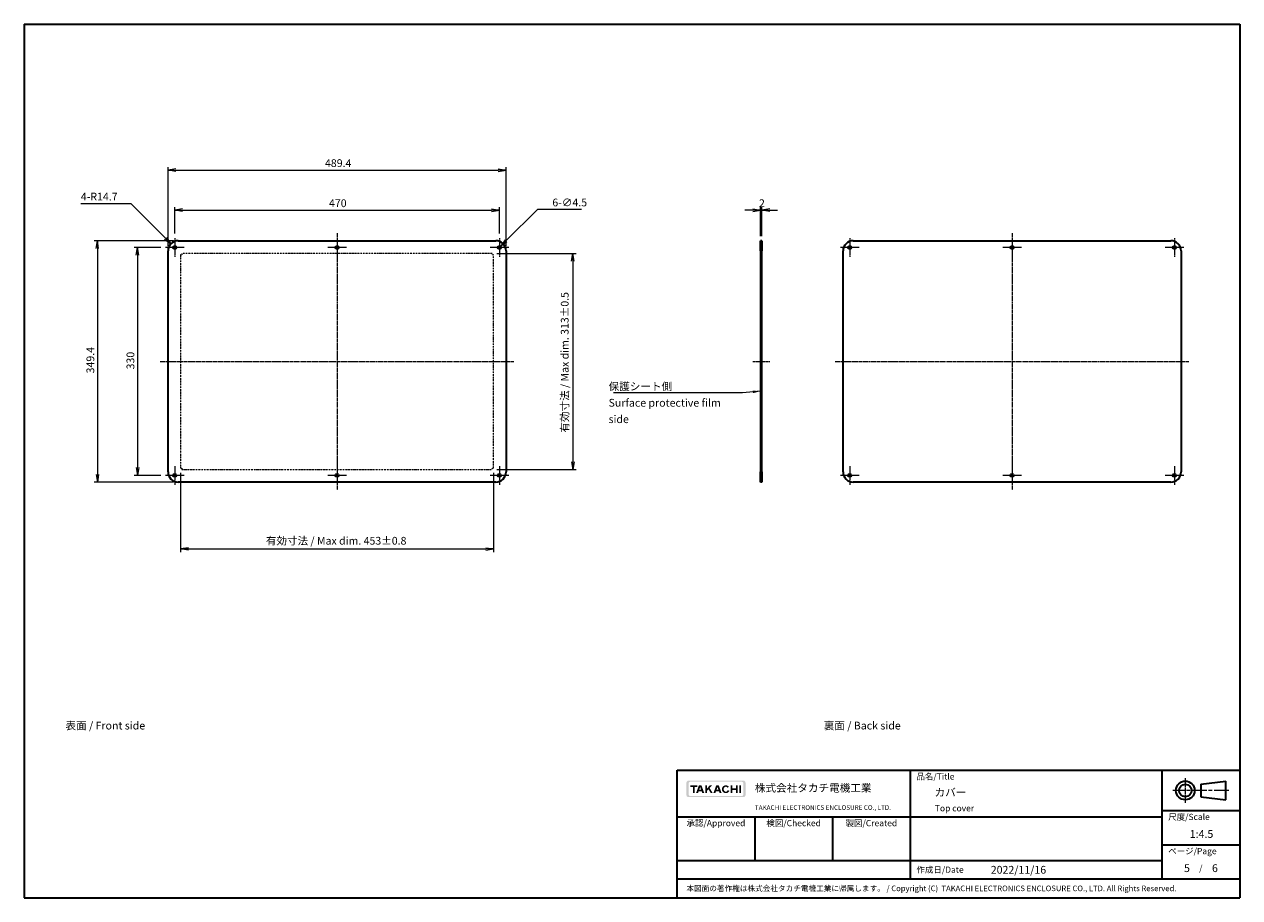
# Model space of a CAD drawing. Units: millimetres. Extents: x 0 to 8457, y 0 to 1686.
# Drawn here: x 4928 to 6687, y 0 to 1264 of the extents above; entities that cross this region are included whole.
import ezdxf
from ezdxf.enums import TextEntityAlignment as Align

# ---------------------------------------------------------------- set-up
doc = ezdxf.new("R2010")
doc.units = ezdxf.units.MM
doc.linetypes.add('CHAIN', pattern=[0.35429999999999995, 0.2362, -0.0295, 0.0591, -0.0295])
doc.linetypes.add('DASH_DOUBLE_DOT', pattern=[0.43979999999999997, 0.24, -0.06, 0.0098, -0.06, 0.01, -0.06])
for name, color, linetype, lineweight in [('Border (ISO)', 7, 'Continuous', 35), ('Center Mark (ISO)', 131, 'Continuous', 18), ('Centerline (ISO)', 131, 'Continuous', 18), ('Dimension (ISO)', 7, 'Continuous', 18), ('Dimension (ISO) @ 1', 7, 'Continuous', 18), ('Hatch (ISO)', 1, 'Continuous', 18), ('Sketch Geometry (ISO)', 7, 'Continuous', 18), ('Symbol (ISO)', 7, 'Continuous', 18), ('Symbol (ISO) @ 1', 7, 'Continuous', 18), ('Title (ISO)', 7, 'Continuous', 35), ('Visible (ISO)', 7, 'Continuous', 35), ('Visible Narrow (ISO)', 7, 'Continuous', 25)]:
    doc.layers.add(name, color=color, linetype=linetype, lineweight=lineweight)
doc.styles.add('Note Text (TK)', font='MS PGothic.ttf')
doc.styles.add('文字スタイル40', font='MS PGothic.ttf')
doc.styles.add('文字スタイル67', font='arial.ttf')
doc.dimstyles.new('Default - Method 1b (TK)', dxfattribs={"dimscale": 0.5, "dimtxt": 2.5, "dimasz": 2.5, "dimexe": 1, "dimexo": 1.499999999999999, "dimgap": 1, "dimtad": 1, "dimrnd": 1e-08, "dimdsep": 46, "dimtxsty": 'Note Text (TK)', "dimblk": 'OPEN', "dimcen": 0.09, "dimdle": 5, "dimclrd": 100, "dimclre": 100, "dimclrt": 7, "dimadec": 1, "dimazin": 1, "dimtfac": 1, "dimtmove": 0, "dimatfit": 3, "dimldrblk": 'OPEN', "dimfxl": 1, "dimtolj": 1, "dimlwd": -1, "dimlwe": -1, "dimarcsym": 0})
doc.dimstyles.new('Default - Method 1b (TK)$7', dxfattribs={"dimscale": 0.6666666666666666, "dimtxt": 2.5, "dimasz": 2.5, "dimexe": 1, "dimexo": 1.499999999999999, "dimgap": 1, "dimtad": 1, "dimtoh": 1, "dimrnd": 1e-08, "dimdsep": 46, "dimtxsty": 'Note Text (TK)', "dimcen": 0.09, "dimdle": 5, "dimclrd": 100, "dimclre": 100, "dimclrt": 7, "dimadec": 1, "dimazin": 1, "dimtfac": 1, "dimtmove": 0, "dimatfit": 3, "dimfxl": 1, "dimtolj": 1, "dimlwd": -1, "dimlwe": -1, "dimarcsym": 0})

# ---------------------------------------------------------------- blocks, each defined once
blk = doc.blocks.new('図面枠 tk図枠')
at = {"layer": 'Border (ISO)'}
for p, q in [((14.49999999999999, 289), (405.4999999999999, 289)), ((14.49999999999999, 289), (14.50000000000001, 8.000000000000007)), ((405.4999999999999, 289), (405.4999999999999, 8.000000000000007)), ((14.50000000000001, 8.000000000000007), (405.4999999999999, 8.000000000000007))]:
    blk.add_line(p, q, dxfattribs=at)
blk = doc.blocks.new('表題欄 tk表題欄')
at = {"layer": 'Hatch (ISO)'}
h = blk.add_hatch(color=256, dxfattribs=at)
edge = h.paths.add_edge_path(flags=0)
edge.add_arc((95.444849922821, 237.346881026017), 0.5958259999999996, 269.9999999999897, 360)
edge.add_line((96.040675922821, 237.3468810260171), (96.04067592282095, 240.7585970260168))
edge.add_arc((95.44484992282096, 240.7585970260169), 0.5958259999999996, 0, 90.0000000000068)
edge.add_line((95.44484992282091, 241.3544230260169), (79.00658192282103, 241.3544230260169))
edge.add_arc((79.00658192282103, 240.7585970260169), 0.5958259999999996, 90, 180)
edge.add_line((78.41075592282102, 240.7585970260168), (78.41075592282081, 237.3468810260171))
edge.add_arc((79.00658192282081, 237.3468810260168), 0.5958259999999996, 180, 270.0000000000205)
edge.add_line((79.00658192282103, 236.7510550260168), (95.44484992282091, 236.751055026017))
edge = h.paths.add_edge_path()
edge.add_line((77.70882392282107, 241.0034570260169), (77.70882392282107, 237.1020210260171))
edge.add_arc((78.41075592282097, 237.102021026017), 0.7019319999998935, 180, 270.000000000008)
edge.add_line((78.41075592282105, 236.4000890260172), (96.04067592282101, 236.4000890260172))
edge.add_arc((96.040675922821, 237.102021026017), 0.7019319999998921, 270, 360)
edge.add_line((96.7426079228209, 237.1020210260171), (96.74260792282098, 241.0034570260169))
edge.add_arc((96.04067592282107, 241.003457026017), 0.7019319999998921, 0, 90.00000000000873)
edge.add_line((96.04067592282095, 241.705389026017), (78.41075592282105, 241.7053890260169))
edge.add_arc((78.41075592282105, 241.0034570260169), 0.7019319999999984, 90.00000000000072, 180)
for points in [[(78.94128592282102, 240.1954190260171), (78.94128592282102, 239.7056990260171), (79.79013392282097, 239.7056990260171), (79.79013392282097, 237.7060090260171), (80.37779792282102, 237.7060090260171), (80.37779792282102, 239.7056990260171), (81.22664592282104, 239.7056990260171), (81.22664592282104, 240.1954190260171)], [(85.55355153134052, 237.7060090260171), (84.81294043548178, 238.9396854897348), (84.28739592282106, 238.3724785432585), (84.28739592282106, 237.7060090260171), (83.76502792282103, 237.7060090260171), (83.76502792282103, 240.1954190260171), (84.28739592282106, 240.1954190260171), (84.28739592282106, 239.1472136578642), (85.2586086041826, 240.1954190260171), (85.97643794456017, 240.1954190260171), (85.18872726044239, 239.3452627384302), (86.172817922821, 237.7060090260171)], [(91.96090243223207, 240.1954190260171), (91.96090243223207, 237.7060090260171), (92.4791894322321, 237.7060090260171), (92.4791894322321, 238.7058540260171), (93.63819343223211, 238.7058540260171), (93.63819343223211, 237.7060090260171), (94.15648043223207, 237.7060090260171), (94.15648043223207, 240.1954190260171), (93.63819343223211, 240.1954190260171), (93.63819343223211, 239.195574026017), (92.4791894322321, 239.195574026017), (92.4791894322321, 240.1954190260171)], [(94.71149643223212, 240.1954190260171), (94.71149643223212, 237.7060090260171), (95.2338644322322, 237.7060090260171), (95.2338644322322, 240.1954190260171)]]:
    blk.add_hatch(color=256, dxfattribs=at).paths.add_polyline_path(points)
h = blk.add_hatch(color=256, dxfattribs=at)
h.paths.add_polyline_path([(82.45967999495221, 238.7589070260171), (81.8218998506899, 238.7589070260171), (82.14078992282104, 239.627313026017)], flags=0)
h.paths.add_polyline_path([(82.64850318183746, 238.2447010260171), (81.63307666380464, 238.2447010260171), (81.43526189659153, 237.7060090260171), (80.81854592282102, 237.7060090260171), (81.73268992282102, 240.1954190260171), (82.54888992282102, 240.1954190260171), (83.46303392282098, 237.7060090260171), (82.84631794905052, 237.7060090260171)])
h = blk.add_hatch(color=256, dxfattribs=at)
h.paths.add_polyline_path([(87.39654585068993, 238.7589070260171), (88.03432599495216, 238.7589070260171), (87.71543592282107, 239.627313026017)], flags=0)
h.paths.add_polyline_path([(87.00990789659151, 237.7060090260171), (87.20772266380467, 238.2447010260171), (88.22314918183736, 238.2447010260171), (88.42096394905047, 237.7060090260171), (89.03767992282091, 237.7060090260171), (88.123535922821, 240.1954190260171), (87.30733592282104, 240.1954190260171), (86.39319192282105, 237.7060090260171)])
h = blk.add_hatch(color=256, dxfattribs=at)
edge = h.paths.add_edge_path()
edge.add_arc((90.39257192282079, 238.9507140260171), 1.273272000000011, 38.55054079078439, 336.5820184016556)
edge.add_line((91.56096443223191, 238.4446700260172), (91.04202846323602, 238.6694270587604))
edge.add_ellipse((90.392571922821, 238.9507140260171), major_axis=(0, -0.7998759999999119), ratio=0.8673469387756529, start_angle=128.5505407907963, end_angle=426.582018401653, ccw=False)
edge.add_line((90.96328818027123, 239.4055047731898), (91.38834540645578, 239.7442231660233))
at = {"layer": 'Title (ISO)'}
for p, q in [((74.70882392282105, 245.052739026017), (255.7088239228211, 245.052739026017)), ((74.70882392282105, 204.052739026017), (74.70882392282105, 245.052739026017)), ((149.7088239228211, 245.052739026017), (149.7088239228211, 210.052739026017)), ((230.7088239228211, 245.052739026017), (230.7088239228211, 210.052739026017)), ((255.7088239228211, 245.052739026017), (255.7088239228211, 204.052739026017)), ((243.2088239228211, 240.552739026017), (251.2088239228211, 241.552739026017)), ((243.2088239228211, 240.552739026017), (243.2088239228211, 236.552739026017)), ((251.2088239228211, 235.552739026017), (251.2088239228211, 241.552739026017)), ((243.2088239228211, 236.552739026017), (251.2088239228211, 235.552739026017)), ((230.7088239228211, 232.052739026017), (255.7088239228211, 232.052739026017)), ((74.70882392282105, 230.052739026017), (230.7088239228211, 230.0527390260171)), ((99.70882392282105, 230.052739026017), (99.70882392282108, 216.052739026017)), ((124.708823922821, 230.052739026017), (124.708823922821, 216.052739026017)), ((230.7088239228211, 221.052739026017), (255.7088239228211, 221.052739026017)), ((74.70882392282105, 216.052739026017), (230.7088239228211, 216.052739026017)), ((255.7088239228211, 210.052739026017), (74.70882392282105, 210.052739026017)), ((74.70882392282105, 204.052739026017), (255.7088239228211, 204.052739026017))]:
    blk.add_line(p, q, dxfattribs=at)
at = {"layer": 'Title (ISO)', "color": 4, "linetype": 'CHAIN', "lineweight": 18, "ltscale": 8.889559745788574}
blk.add_line((238.2088239228211, 242.5527390260171), (238.2088239228211, 234.552739026017), dxfattribs=at)
at = {"layer": 'Title (ISO)', "color": 4, "linetype": 'CHAIN', "lineweight": 18, "ltscale": 20.00163269042969}
blk.add_line((252.2088239228211, 238.552739026017), (234.2088239228211, 238.552739026017), dxfattribs=at)
at = {"layer": 'Title (ISO)'}
for radius in [3, 2]:
    blk.add_circle((238.2088239228211, 238.5527390260171), radius, dxfattribs=at)
at = {"layer": 'Title (ISO)', "color": 1, "char_height": 2.000000029802322, "line_spacing_factor": 1.5, "style": 'Note Text (TK)'}
for s, insert, attachment_point in [('\\fＭＳ Ｐゴシック|b0|i0;{\\H2.0000;品名/Title}', (151.708823922821, 243.052739026017), 4), ('\\fＭＳ Ｐゴシック|b0|i0;{\\H2.0000;尺度/Scale}', (232.7088239228211, 230.052739026017), 4), ('\\fＭＳ Ｐゴシック|b0|i0;{\\H2.0000;承認/Approved}', (87.20882392282105, 228.052739026017), 5), ('\\fＭＳ Ｐゴシック|b0|i0;{\\H2.0000;検図/Checked}', (112.208823922821, 228.0527390260171), 5), ('\\fＭＳ Ｐゴシック|b0|i0;{\\H2.0000;製図/Created}', (137.208823922821, 228.052739026017), 5), ('\\fＭＳ Ｐゴシック|b0|i0;{\\H2.0000;ページ/Page}', (232.7088239228211, 219.052739026017), 4), ('\\fＭＳ Ｐゴシック|b0|i0;{\\H2.0000;作成日/Date}', (151.708823922821, 213.052739026017), 4)]:
    blk.add_mtext(s, dxfattribs=dict(at, insert=insert, attachment_point=attachment_point))
at = {"layer": 'Title (ISO)', "color": 7, "line_spacing_factor": 1.5, "style": 'Note Text (TK)'}
for s, insert, char_height, attachment_point in [('株式会社タカチ電機工業', (99.74260792282095, 239.052739026017), 2.5, 4), ('\\fArial|b0|i0;{\\H1.4986;TAKACHI ELECTRONICS ENCLOSURE CO., LTD.}', (99.74260792282095, 233.052739026017), 1.49859994649887, 4), ('\\fＭＳ Ｐゴシック|b0|i0;{\\H2.0000;/}', (243.2088239228211, 213.5527390260171), 2.000000029802322, 5), ('\\fＭＳ Ｐゴシック|b0|i0;{\\H1.8000;本図面の著作権は株式会社タカチ電機工業に帰属します。 / Copyright (C)\xa0 TAKACHI ELECTRONICS ENCLOSURE CO., LTD. All Rights Reserved.}', (77.70882392282107, 207.052739026017), 1.800000071525573, 4)]:
    blk.add_mtext(s, dxfattribs=dict(at, insert=insert, char_height=char_height, attachment_point=attachment_point))
at = {"layer": 'Title (ISO)', "color": 7}
for tag, p, height, style in [('<品名>_001', (157.5383693773665, 236.6677958441988), 2.5, 'Note Text (TK)'), ('<Title>_001', (157.708823922821, 231.5520568828656), 2.000000029802322, '文字スタイル67'), ('<型番>_001', (157.6576875571527, 219.9930798731327), 3.000000119209289, '文字スタイル40'), ('<総ページ数>_001', (246.7997330137301, 212.302739026017), 2.5, 'Note Text (TK)'), ('作成日_001', (175.6250171046392, 211.7814322078352), 2.5, 'Note Text (TK)'), ('<ページ_No.>_001', (237.9488807410029, 212.302739026017), 2.5, 'Note Text (TK)')]:
    blk.add_attdef(tag, p, '', height=height, dxfattribs=dict(at, style=style))
at = {"layer": 'Title (ISO)', "color": 7, "style": 'Note Text (TK)'}
for tag, p in [('<尺度>', (243.2088239228211, 224.552739026017)), ('<部品サイズ>', (112.208823922821, 213.052739026017))]:
    blk.add_attdef(tag, text='', height=2.5, dxfattribs=at).set_placement(p, align=Align.MIDDLE_CENTER)
blk = doc.blocks.new('_Open')
at = {"color": 0, "linetype": 'ByBlock', "lineweight": -2}
for p, q in [((-1, 0.1666666666666666), (0, 0)), ((-1, -0.1666666666666666), (0, 0)), ((0, 0), (-1, 0))]:
    blk.add_line(p, q, dxfattribs=at)
blk = doc.blocks.new('*D130')
at = {"layer": 'Defpoints', "color": 0}
for p in [(5615.234864489159, 995.3756998625807), (5145.234864489159, 954.8756998625807), (5615.234864489159, 954.8756998625814)]:
    blk.add_point(p, dxfattribs=at)
at = {"layer": 'Dimension (ISO)', "color": 100}
for p, q in [((5145.234864489159, 961.6256998625809), (5145.234864489159, 999.8756998625807)), ((5156.484864489159, 995.3756998625807), (5603.984864489159, 995.3756998625807)), ((5615.234864489159, 961.6256998625813), (5615.234864489159, 999.8756998625807))]:
    blk.add_line(p, q, dxfattribs=at)
at = {"layer": 'Dimension (ISO)', "color": 100, "xscale": 11.25, "yscale": 11.25, "zscale": 11.25, "rotation": 180}
blk.add_blockref('_Open', (5145.234864489159, 995.3756998625807), dxfattribs=at)
at = {"layer": 'Dimension (ISO)', "color": 100, "xscale": 11.25, "yscale": 11.25, "zscale": 11.25}
blk.add_blockref('_Open', (5615.234864489159, 995.3756998625807), dxfattribs=at)
at = {"layer": 'Dimension (ISO)', "color": 7, "insert": (5368.53742130734, 1005.500699862581), "char_height": 11.25, "attachment_point": 4, "style": 'Note Text (TK)'}
blk.add_mtext('\\A1;470', dxfattribs=at)
blk = doc.blocks.new('*D131')
at = {"layer": 'Defpoints', "color": 0}
for p in [(5624.934864489159, 1053.375699862581), (5135.534864489159, 936.3756998625807), (5624.934864489159, 936.3756998625807)]:
    blk.add_point(p, dxfattribs=at)
at = {"layer": 'Dimension (ISO)', "color": 100}
for p, q in [((5135.534864489159, 943.1256998625809), (5135.534864489159, 1057.875699862581)), ((5624.934864489159, 943.1256998625809), (5624.934864489159, 1057.875699862581)), ((5146.784864489159, 1053.375699862581), (5613.684864489158, 1053.375699862581))]:
    blk.add_line(p, q, dxfattribs=at)
at = {"layer": 'Dimension (ISO)', "color": 100, "xscale": 11.25, "yscale": 11.25, "zscale": 11.25, "rotation": 180}
blk.add_blockref('_Open', (5135.534864489159, 1053.375699862581), dxfattribs=at)
at = {"layer": 'Dimension (ISO)', "color": 100, "xscale": 11.25, "yscale": 11.25, "zscale": 11.25}
blk.add_blockref('_Open', (5624.934864489159, 1053.375699862581), dxfattribs=at)
at = {"layer": 'Dimension (ISO)', "color": 7, "insert": (5362.752620170977, 1063.500699862581), "char_height": 11.25, "attachment_point": 4, "style": 'Note Text (TK)'}
blk.add_mtext('\\A1;489.4', dxfattribs=at)
blk = doc.blocks.new('*D132')
at = {"layer": 'Defpoints', "color": 0}
for p in [(5139.840394805716, 946.7701695460233), (5150.234864489163, 936.3756998625817)]:
    blk.add_point(p, dxfattribs=at)
at = {"layer": 'Dimension (ISO)', "color": 100}
for p, q in [((5009.334338493074, 1004.958210691907), (5081.652353659807, 1004.958210691907)), ((5081.652353659807, 1004.958210691907), (5131.885443517366, 954.72512083437))]:
    blk.add_line(p, q, dxfattribs=at)
at = {"layer": 'Dimension (ISO)', "color": 100, "xscale": 11.25, "yscale": 11.25, "zscale": 11.25, "rotation": 315.0000000000125}
blk.add_blockref('_Open', (5139.840394805716, 946.7701695460233), dxfattribs=at)
at = {"layer": 'Dimension (ISO)', "color": 7, "insert": (5009.334338493073, 1015.060710691907), "char_height": 11.25, "attachment_point": 4, "style": 'Note Text (TK)'}
blk.add_mtext('\\A1;\\fＭＳ Ｐゴシック|b0|i0;{\\H11.2050;4-R14.7}', dxfattribs=at)
blk = doc.blocks.new('*D133')
at = {"layer": 'Defpoints', "color": 0}
for p in [(5131.73486448916, 941.3756998625812), (5091.234864489161, 611.3756998625815), (5131.73486448916, 611.3756998625815)]:
    blk.add_point(p, dxfattribs=at)
at = {"layer": 'Dimension (ISO)', "color": 100}
for p, q in [((5124.98486448916, 941.3756998625812), (5086.734864489161, 941.3756998625812)), ((5091.234864489161, 930.1256998625813), (5091.234864489161, 622.6256998625815)), ((5124.98486448916, 611.3756998625815), (5086.734864489161, 611.3756998625815))]:
    blk.add_line(p, q, dxfattribs=at)
at = {"layer": 'Dimension (ISO)', "color": 100, "xscale": 11.25, "yscale": 11.25, "zscale": 11.25}
for p, rotation in [((5091.234864489161, 941.3756998625812), 90), ((5091.234864489161, 611.3756998625815), 270)]:
    blk.add_blockref('_Open', p, dxfattribs=dict(at, rotation=rotation))
at = {"layer": 'Dimension (ISO)', "color": 7, "insert": (5081.10986448916, 764.8060975898536), "char_height": 11.25, "attachment_point": 4, "rotation": 90, "style": 'Note Text (TK)'}
blk.add_mtext('\\A1;330', dxfattribs=at)
blk = doc.blocks.new('*D134')
at = {"layer": 'Defpoints', "color": 0}
for p in [(5150.234864489162, 951.0756998625812), (5033.234864489161, 601.6756998625813), (5150.234864489162, 601.6756998625813)]:
    blk.add_point(p, dxfattribs=at)
at = {"layer": 'Dimension (ISO)', "color": 100}
for p, q in [((5143.484864489161, 951.0756998625812), (5028.734864489161, 951.0756998625812)), ((5033.234864489161, 939.8256998625811), (5033.234864489161, 612.9256998625812)), ((5143.484864489161, 601.6756998625813), (5028.734864489161, 601.6756998625813))]:
    blk.add_line(p, q, dxfattribs=at)
at = {"layer": 'Dimension (ISO)', "color": 100, "xscale": 11.25, "yscale": 11.25, "zscale": 11.25}
for p, rotation in [((5033.234864489161, 951.0756998625812), 90), ((5033.234864489161, 601.6756998625813), 270)]:
    blk.add_blockref('_Open', p, dxfattribs=dict(at, rotation=rotation))
at = {"layer": 'Dimension (ISO)', "color": 7, "insert": (5023.10986448916, 759.02129645349), "char_height": 11.25, "attachment_point": 4, "rotation": 90, "style": 'Note Text (TK)'}
blk.add_mtext('\\A1;349.4', dxfattribs=at)
blk = doc.blocks.new('*D136')
at = {"layer": 'Defpoints', "color": 0}
for p in [(5153.73486448916, 621.8756998625813), (5606.734864489158, 621.8756998625813), (5606.734864489158, 504.8756998625812)]:
    blk.add_point(p, dxfattribs=at)
at = {"layer": 'Dimension (ISO)', "color": 100}
for p, q in [((5153.73486448916, 615.1256998625813), (5153.73486448916, 500.3756998625812)), ((5606.734864489158, 615.1256998625813), (5606.734864489158, 500.3756998625812)), ((5164.984864489159, 504.8756998625812), (5595.484864489159, 504.8756998625812))]:
    blk.add_line(p, q, dxfattribs=at)
at = {"layer": 'Dimension (ISO)', "color": 100, "xscale": 11.25, "yscale": 11.25, "zscale": 11.25, "rotation": 180}
blk.add_blockref('_Open', (5153.73486448916, 504.8756998625812), dxfattribs=at)
at = {"layer": 'Dimension (ISO)', "color": 100, "xscale": 11.25, "yscale": 11.25, "zscale": 11.25}
blk.add_blockref('_Open', (5606.734864489158, 504.8756998625812), dxfattribs=at)
at = {"layer": 'Dimension (ISO)', "color": 7, "insert": (5277.193429830068, 516.7608134989449), "char_height": 11.25, "attachment_point": 4, "style": 'Note Text (TK)'}
blk.add_mtext('\\A1;\\fＭＳ Ｐゴシック|b0|i0;{\\H11.2050;有効寸法 / Max dim. 453±0.8}', dxfattribs=at)
blk = doc.blocks.new('*D137')
at = {"layer": 'Defpoints', "color": 0}
for p in [(5604.73486448916, 932.8756998625813), (5604.73486448916, 619.8756998625815), (5721.73486448916, 619.8756998625815)]:
    blk.add_point(p, dxfattribs=at)
at = {"layer": 'Dimension (ISO)', "color": 100}
for p, q in [((5611.484864489161, 932.8756998625813), (5726.23486448916, 932.8756998625813)), ((5721.73486448916, 921.6256998625812), (5721.73486448916, 631.1256998625815)), ((5611.484864489161, 619.8756998625815), (5726.23486448916, 619.8756998625815))]:
    blk.add_line(p, q, dxfattribs=at)
at = {"layer": 'Dimension (ISO)', "color": 100, "xscale": 11.25, "yscale": 11.25, "zscale": 11.25}
for p, rotation in [((5721.73486448916, 932.8756998625813), 90), ((5721.73486448916, 619.8756998625815), 270)]:
    blk.add_blockref('_Open', p, dxfattribs=dict(at, rotation=rotation))
at = {"layer": 'Dimension (ISO)', "color": 7, "insert": (5709.849750852796, 673.3660975898536), "char_height": 11.25, "attachment_point": 4, "rotation": 90, "style": 'Note Text (TK)'}
blk.add_mtext('\\A1;\\fＭＳ Ｐゴシック|b0|i0;{\\H11.2050;有効寸法 / Max dim. 313±0.5}', dxfattribs=at)
blk = doc.blocks.new('*D138')
at = {"layer": 'Defpoints', "color": 0}
for p in [(5613.643874231492, 939.7847096049126), (5616.825854746831, 942.9666901202509)]:
    blk.add_point(p, dxfattribs=at)
at = {"layer": 'Dimension (ISO)', "color": 100}
for p, q in [((5670.297918025965, 996.4387533993768), (5624.78080603518, 950.921641408599)), ((5734.289094408222, 996.4387533993768), (5670.297918025965, 996.4387533993768)), ((5614.829864489162, 941.3756998625803), (5615.639864489161, 941.3756998625807)), ((5615.234864489161, 940.9706998625805), (5615.234864489161, 941.780699862581))]:
    blk.add_line(p, q, dxfattribs=at)
at = {"layer": 'Dimension (ISO)', "color": 100, "xscale": 11.25, "yscale": 11.25, "zscale": 11.25, "rotation": 224.999999999996}
blk.add_blockref('_Open', (5616.825854746831, 942.9666901202509), dxfattribs=at)
at = {"layer": 'Dimension (ISO)', "color": 7, "insert": (5691.952020544584, 1006.541253399376), "char_height": 11.25, "attachment_point": 4, "style": 'Note Text (TK)'}
blk.add_mtext('\\A1;\\fＭＳ Ｐゴシック|b0|i0;{\\H11.2050;6-∅4.5}', dxfattribs=at)
blk = doc.blocks.new('*D139')
at = {"layer": 'Defpoints', "color": 0}
for p in [(5993.332389556543, 995.3756998625804), (5993.332389556543, 951.0756998625806), (5995.332389556542, 951.0756998625806)]:
    blk.add_point(p, dxfattribs=at)
at = {"layer": 'Dimension (ISO)', "color": 100}
for p, q in [((5982.082389556542, 995.3756998625804), (5970.832389556543, 995.3756998625804)), ((5993.332389556543, 957.8256998625807), (5993.332389556543, 999.8756998625804)), ((5995.332389556542, 995.3756998625804), (5993.332389556543, 995.3756998625804)), ((5995.332389556542, 957.8256998625807), (5995.332389556542, 999.8756998625804)), ((6006.582389556543, 995.3756998625804), (6017.832389556542, 995.3756998625804))]:
    blk.add_line(p, q, dxfattribs=at)
at = {"layer": 'Dimension (ISO)', "color": 100, "xscale": 11.25, "yscale": 11.25, "zscale": 11.25}
blk.add_blockref('_Open', (5993.332389556543, 995.3756998625804), dxfattribs=at)
at = {"layer": 'Dimension (ISO)', "color": 100, "xscale": 11.25, "yscale": 11.25, "zscale": 11.25, "rotation": 180}
blk.add_blockref('_Open', (5995.332389556542, 995.3756998625804), dxfattribs=at)
at = {"layer": 'Dimension (ISO)', "color": 7, "insert": (5991.072446374725, 1005.50069986258), "char_height": 11.25, "attachment_point": 4, "style": 'Note Text (TK)'}
blk.add_mtext('\\A1;2', dxfattribs=at)

msp = doc.modelspace()

# ---------------------------------------------------------------- linework, layer by layer
at = {"layer": 'Center Mark (ISO)', "linetype": 'CHAIN', "ltscale": 6.667144298553466}
for p, q in [((5145.234864489159, 954.8756998625807), (5145.234864489159, 927.8756998625809)), ((5380.234864489159, 954.8756998625807), (5380.234864489159, 927.8756998625803)), ((5615.234864489159, 954.8756998625814), (5615.234864489159, 927.8756998625809)), ((6122.451713935465, 954.8756998625814), (6122.451713935465, 927.8756998625809)), ((6357.451713935464, 954.8756998625807), (6357.451713935464, 927.8756998625803)), ((6592.451713935465, 954.8756998625807), (6592.451713935465, 927.8756998625809)), ((5158.734864489159, 941.3756998625807), (5131.734864489159, 941.3756998625807)), ((5393.734864489159, 941.3756998625807), (5366.734864489159, 941.3756998625807)), ((5628.734864489159, 941.3756998625812), (5601.734864489159, 941.3756998625812)), ((6135.951713935465, 941.3756998625812), (6108.951713935464, 941.3756998625812)), ((6370.951713935465, 941.3756998625807), (6343.951713935465, 941.3756998625807)), ((6605.951713935465, 941.3756998625807), (6578.951713935464, 941.3756998625807)), ((5145.234864489159, 624.8756998625813), (5145.234864489159, 597.8756998625812)), ((5380.234864489159, 624.8756998625813), (5380.234864489159, 597.8756998625812)), ((5615.234864489159, 624.8756998625813), (5615.234864489159, 597.8756998625812)), ((6122.451713935465, 624.8756998625813), (6122.451713935465, 597.8756998625812)), ((6357.451713935464, 624.8756998625813), (6357.451713935464, 597.8756998625812)), ((6592.451713935465, 624.8756998625813), (6592.451713935465, 597.8756998625812)), ((5158.734864489159, 611.3756998625813), (5131.734864489159, 611.3756998625813)), ((5393.734864489159, 611.3756998625813), (5366.734864489159, 611.3756998625813)), ((5628.734864489159, 611.3756998625813), (5601.734864489159, 611.3756998625813)), ((6135.951713935465, 611.3756998625813), (6108.951713935464, 611.3756998625813)), ((6370.951713935465, 611.3756998625813), (6343.951713935465, 611.3756998625813)), ((6605.951713935465, 611.3756998625813), (6578.951713935464, 611.3756998625813))]:
    msp.add_line(p, q, dxfattribs=at)
at = {"layer": 'Centerline (ISO)', "linetype": 'CHAIN', "ltscale": 23.99096870422363}
for p, q in [((5380.234864489159, 962.3256998625807), (5380.234864489159, 590.4256998625815)), ((6357.451713935464, 962.3256998625807), (6357.451713935464, 590.4256998625815)), ((5124.28486448916, 776.3756998625807), (5636.184864489159, 776.3756998625807)), ((6101.501713935466, 776.3756998625807), (6613.401713935464, 776.3756998625807))]:
    msp.add_line(p, q, dxfattribs=at)
at = {"layer": 'Centerline (ISO)', "linetype": 'CHAIN', "ltscale": 6.049807071685791}
msp.add_line((5982.082389556548, 776.3756998625807), (6006.582389556548, 776.3756998625807), dxfattribs=at)
at = {"layer": 'Sketch Geometry (ISO)', "color": 4, "linetype": 'DASH_DOUBLE_DOT', "lineweight": 18, "ltscale": 0.3977583944797516}
for p, q in [((5155.73486448916, 932.8756998625807), (5155.73486448916, 930.8756998625807)), ((5604.734864489159, 930.8756998625807), (5604.734864489159, 932.8756998625807)), ((5155.73486448916, 930.8756998625807), (5153.73486448916, 930.8756998625807)), ((5606.734864489158, 930.8756998625807), (5604.734864489159, 930.8756998625807)), ((5153.73486448916, 621.8756998625813), (5155.73486448916, 621.8756998625813)), ((5155.73486448916, 621.8756998625813), (5155.73486448916, 619.8756998625813)), ((5604.734864489159, 619.8756998625813), (5604.734864489159, 621.8756998625813)), ((5604.734864489159, 621.8756998625813), (5606.734864489158, 621.8756998625813))]:
    msp.add_line(p, q, dxfattribs=at)
at = {"layer": 'Sketch Geometry (ISO)', "color": 4, "linetype": 'DASH_DOUBLE_DOT', "lineweight": 18, "ltscale": 9.07483196258545}
for p, q in [((5604.734864489159, 932.8756998625807), (5155.73486448916, 932.8756998625807)), ((5155.73486448916, 619.8756998625813), (5604.734864489159, 619.8756998625813))]:
    msp.add_line(p, q, dxfattribs=at)
at = {"layer": 'Sketch Geometry (ISO)', "color": 4, "linetype": 'DASH_DOUBLE_DOT', "lineweight": 18, "ltscale": 9.184209823608398}
for p, q in [((5153.73486448916, 930.8756998625807), (5153.73486448916, 621.8756998625813)), ((5606.734864489158, 621.8756998625813), (5606.734864489158, 930.8756998625807))]:
    msp.add_line(p, q, dxfattribs=at)
at = {"layer": 'Visible (ISO)'}
for p, q in [((5150.23486448916, 951.0756998625806), (5610.234864489159, 951.0756998625806)), ((5995.332389556542, 951.0756998625806), (5993.332389556543, 951.0756998625806)), ((5993.332389556548, 936.3756998625807), (5993.332389556543, 951.0756998625806)), ((5995.332389556542, 951.0756998625806), (5995.332389556548, 936.3756998625807)), ((6127.451713935465, 951.0756998625806), (6587.451713935465, 951.0756998625806)), ((5135.53486448916, 616.3756998625813), (5135.534864489159, 936.3756998625807)), ((5624.934864489159, 936.3756998625807), (5624.934864489159, 616.3756998625813)), ((5993.332389556548, 936.3756998625807), (5993.332389556548, 616.3756998625813)), ((5995.332389556548, 616.3756998625813), (5995.332389556548, 936.3756998625807)), ((6112.751713935466, 616.3756998625813), (6112.751713935466, 936.3756998625807)), ((6602.151713935464, 936.3756998625807), (6602.151713935464, 616.3756998625807)), ((5993.332389556543, 601.6756998625814), (5993.332389556548, 616.3756998625813)), ((5995.332389556548, 616.3756998625813), (5995.332389556542, 601.6756998625814)), ((5610.234864489159, 601.6756998625814), (5150.23486448916, 601.675699862581)), ((5995.332389556542, 601.6756998625814), (5993.332389556543, 601.6756998625814)), ((6587.451713935465, 601.675699862581), (6127.451713935465, 601.6756998625814))]:
    msp.add_line(p, q, dxfattribs=at)
for centre in [(5145.234864489159, 941.3756998625807), (5380.234864489159, 941.3756998625807), (5615.234864489159, 941.3756998625812), (6122.451713935465, 941.3756998625812), (6357.451713935464, 941.3756998625807), (6592.451713935465, 941.3756998625807), (5145.234864489159, 611.3756998625813), (5380.234864489159, 611.3756998625813), (5615.234864489159, 611.3756998625813), (6122.451713935465, 611.3756998625813), (6357.451713935464, 611.3756998625813), (6592.451713935465, 611.3756998625813)]:
    msp.add_circle(centre, 2.249999999999998, dxfattribs=at)
for centre, radius, start, end in [((5150.23486448916, 936.3756998625807), 14.69999999999998, 90, 180), ((5610.234864489159, 936.3756998625807), 14.69999999999993, 0, 90), ((6127.451713935465, 936.3756998625807), 14.69999999999993, 90, 180), ((6587.451713935465, 936.3756998625807), 14.69999999999998, 0, 90), ((5150.23486448916, 616.3756998625813), 14.69999999999998, 180, 270), ((5610.234864489159, 616.3756998625813), 14.69999999999998, 270, 0), ((6127.451713935465, 616.3756998625813), 14.69999999999998, 180, 270), ((6587.451713935465, 616.3756998625813), 14.69999999999998, 270, 0)]:
    msp.add_arc(centre, radius, start, end, dxfattribs=at)
at = {"layer": 'Visible Narrow (ISO)'}
for p, q in [((5995.332389556548, 936.3756998625807), (5993.332389556548, 936.3756998625807)), ((5995.332389556548, 616.3756998625813), (5993.332389556548, 616.3756998625813))]:
    msp.add_line(p, q, dxfattribs=at)

# ---------------------------------------------------------------- block references
at = {"xscale": 4.5, "yscale": 4.5, "zscale": 4.5}
msp.add_blockref('図面枠 tk図枠', (4862.25, -36.00000000000003), dxfattribs=at)
ref = msp.add_blockref('表題欄 tk表題欄', (5536.310292347305, -918.2373256170767), dxfattribs=dict(xscale=4.5, yscale=4.5, zscale=4.5))
ref.add_attrib('<品名>_001', 'カバー', (6245.232954545455, 146.8636363636363), dxfattribs={"layer": 'Title (ISO)', "color": 7, "height": 11.25, "style": 'Note Text (TK)'})
ref.add_attrib('<尺度>_001', '1:4.5', (6614.705965909092, 86.62499999999997), dxfattribs={"layer": 'Title (ISO)', "color": 7, "height": 11.25, "style": 'Note Text (TK)'})
ref.add_attrib('作成日_001', '2022/11/16', (6326.622869318182, 34.77911931818179), dxfattribs={"layer": 'Title (ISO)', "color": 7, "height": 11.25, "style": 'Note Text (TK)'})
ref.add_attrib('<Title>_001', 'Top cover', (6245.705320595882, 124.9993178233209), dxfattribs={"layer": 'Title (ISO)', "color": 7, "height": 9.00000013411045, "style": '文字スタイル67'})
ref.add_attrib('<ページ_No.>_001', '5', (6606.409090909091, 37.12499999999997), dxfattribs={"layer": 'Title (ISO)', "color": 7, "height": 11.25, "style": 'Note Text (TK)'})
ref.add_attrib('<総ページ数>_001', '6', (6646.90909090909, 37.12499999999997), dxfattribs={"layer": 'Title (ISO)', "color": 7, "height": 11.25, "style": 'Note Text (TK)'})

# ---------------------------------------------------------------- texts
at = {"layer": 'Symbol (ISO)', "color": 7, "char_height": 11.25, "style": 'Note Text (TK)'}
for s, insert, width, attachment_point, line_spacing_factor in [('\\fＭＳ Ｐゴシック|b0|i0;保護シート側\\P\\fＭＳ Ｐゴシック|b0|i0;Surface protective film side', (5773.330414941682, 745.8785580313105), 193.9473795890808, 1, 1.265217423439025), ('\\fＭＳ Ｐゴシック|b0|i0;裏面 / Back side', (6084.767048620655, 249.1576342513404), 120.5263173580169, 4, 1.5)]:
    msp.add_mtext(s, dxfattribs=dict(at, insert=insert, width=width, attachment_point=attachment_point, line_spacing_factor=line_spacing_factor))
at = {"layer": 'Symbol (ISO)', "color": 7, "insert": (4987.09293590598, 249.1576342513404), "char_height": 11.25, "attachment_point": 4, "line_spacing_factor": 1.5, "style": 'Note Text (TK)'}
msp.add_mtext('\\fＭＳ Ｐゴシック|b0|i0;表面 / Front side', dxfattribs=at)

# ---------------------------------------------------------------- dimensions: what is measured, and where the dimension line sits
at = {"layer": 'Dimension (ISO) @ 1', "color": 100}
dim = msp.add_linear_dim(base=(5624.934864489159, 1053.375699862581), p1=(5135.534864489159, 936.3756998625807), p2=(5624.934864489159, 936.3756998625807), dimstyle='Default - Method 1b (TK)', override={"dimscale": 1, "dimtxt": 11.25, "dimasz": 11.25, "dimexe": 4.5, "dimexo": 6.749999999999999, "dimgap": 4.5, "dimdec": 2, "dimcen": 0.405, "dimtol": 0, "dimlim": 0, "dimtp": 0, "dimtm": 0, "dimtdec": 2, "dimtix": 0, "dimtofl": 0, "dimtmove": 0, "dimatfit": 1}, dxfattribs=at)
dim.commit()
dim.dimension.update_dxf_attribs({"geometry": '*D131', "text_midpoint": (5380.234864489159, 1053.375699862581), "dimtype": 128})
dim = msp.add_radius_dim(center=(5150.234864489163, 936.3756998625817), mpoint=(5139.840394805716, 946.7701695460233), text='\\fＭＳ Ｐゴシック|b0|i0;{\\H11.2050;4-<>}', dimstyle='Default - Method 1b (TK)', override={"dimscale": 1, "dimtxt": 11.25, "dimasz": 11.25, "dimexe": 4.5, "dimexo": 6.749999999999999, "dimgap": 4.5, "dimtih": 1, "dimtoh": 1, "dimdec": 2, "dimlfac": 0.999999999999996, "dimcen": 0, "dimtol": 0, "dimlim": 0, "dimtp": 0, "dimtm": 0, "dimtdec": 2, "dimtix": 0, "dimtofl": 0, "dimtmove": 0, "dimatfit": 3}, dxfattribs=at)
dim.commit()
dim.dimension.update_dxf_attribs({"geometry": '*D132', "text_midpoint": (5035.6597220158, 1004.958210691907), "dimtype": 132})
for base, p1, p2, angle, override, picture, middle in [((5615.234864489159, 995.3756998625807), (5145.234864489159, 954.8756998625807), (5615.234864489159, 954.8756998625814), 180, {"dimscale": 1, "dimtxt": 11.25, "dimasz": 11.25, "dimexe": 4.5, "dimexo": 6.749999999999999, "dimgap": 4.5, "dimdec": 2, "dimcen": 0.405, "dimtol": 0, "dimlim": 0, "dimtp": 0, "dimtm": 0, "dimtdec": 2, "dimtix": 0, "dimtofl": 0, "dimtmove": 0, "dimatfit": 1}, '*D130', (5380.234864489159, 995.3756998625807)), ((5993.332389556543, 995.3756998625804), (5995.332389556542, 951.0756998625806), (5993.332389556543, 951.0756998625806), 180, {"dimscale": 1, "dimtxt": 11.25, "dimasz": 11.25, "dimexe": 4.5, "dimexo": 6.749999999999999, "dimgap": 4.5, "dimdec": 2, "dimcen": 0.405, "dimtol": 0, "dimlim": 0, "dimtp": 0, "dimtm": 0, "dimtdec": 2, "dimtix": 0, "dimtofl": 1, "dimtmove": 0, "dimatfit": 1}, '*D139', (5994.332389556543, 995.3756998625804)), ((5033.234864489161, 601.6756998625813), (5150.23486448916, 951.0756998625806), (5150.23486448916, 601.675699862581), 270, {"dimscale": 1, "dimtxt": 11.25, "dimasz": 11.25, "dimexe": 4.5, "dimexo": 6.749999999999999, "dimgap": 4.5, "dimdec": 2, "dimcen": 0.405, "dimtol": 0, "dimlim": 0, "dimtp": 0, "dimtm": 0, "dimtdec": 2, "dimtix": 0, "dimtofl": 0, "dimtmove": 0, "dimatfit": 1}, '*D134', (5033.23486448916, 776.3756998625807)), ((5091.234864489161, 611.3756998625815), (5131.734864489159, 941.3756998625807), (5131.734864489159, 611.3756998625813), 90, {"dimscale": 1, "dimtxt": 11.25, "dimasz": 11.25, "dimexe": 4.5, "dimexo": 6.749999999999999, "dimgap": 4.5, "dimdec": 2, "dimcen": 0.405, "dimtol": 0, "dimlim": 0, "dimtp": 0, "dimtm": 0, "dimtdec": 2, "dimtix": 0, "dimtofl": 0, "dimtmove": 0, "dimatfit": 1}, '*D133', (5091.23486448916, 776.3756998625807))]:
    dim = msp.add_linear_dim(base=base, p1=p1, p2=p2, angle=angle, dimstyle='Default - Method 1b (TK)', override=override, dxfattribs=at)
    dim.commit()
    dim.dimension.update_dxf_attribs({"geometry": picture, "text_midpoint": middle, "dimtype": 128})
dim = msp.add_diameter_dim_2p(p1=(5613.643874231492, 939.7847096049126), p2=(5616.825854746831, 942.9666901202509), text='\\fＭＳ Ｐゴシック|b0|i0;{\\H11.2050;6-<>}', dimstyle='Default - Method 1b (TK)', override={"dimscale": 1, "dimtxt": 11.25, "dimasz": 11.25, "dimexe": 4.5, "dimexo": 6.749999999999999, "dimgap": 4.5, "dimtih": 1, "dimtoh": 1, "dimdec": 2, "dimlfac": 1, "dimcen": 0.405, "dimtol": 0, "dimlim": 0, "dimtp": 0, "dimtm": 0, "dimtdec": 2, "dimtix": 0, "dimtofl": 0, "dimtmove": 0, "dimatfit": 3}, dxfattribs=at)
dim.commit()
dim.dimension.update_dxf_attribs({"geometry": '*D138', "text_midpoint": (5713.120557476402, 996.4387533993768), "dimtype": 131})
for base, p1, p2, angle, override, picture, middle in [((5721.73486448916, 619.8756998625815), (5604.734864489159, 932.8756998625807), (5604.734864489159, 619.8756998625813), 90, {"dimscale": 1, "dimtxt": 11.25, "dimasz": 11.25, "dimexe": 4.5, "dimexo": 6.749999999999999, "dimgap": 4.5, "dimdec": 2, "dimcen": 0.405, "dimtol": 1, "dimlim": 0, "dimtp": 0.5, "dimtm": 0.5, "dimtdec": 2, "dimtix": 0, "dimtofl": 0, "dimtmove": 0, "dimatfit": 1}, '*D137', (5721.734864489159, 776.3756998625807)), ((5606.734864489158, 504.8756998625812), (5153.73486448916, 621.8756998625813), (5606.734864489158, 621.8756998625813), 180, {"dimscale": 1, "dimtxt": 11.25, "dimasz": 11.25, "dimexe": 4.5, "dimexo": 6.749999999999999, "dimgap": 4.5, "dimdec": 2, "dimcen": 0.405, "dimtol": 1, "dimlim": 0, "dimtp": 0.8000000000000002, "dimtm": 0.8000000000000002, "dimtdec": 2, "dimtix": 0, "dimtofl": 0, "dimtmove": 0, "dimatfit": 1}, '*D136', (5380.234864489159, 504.8756998625812))]:
    dim = msp.add_linear_dim(base=base, p1=p1, p2=p2, angle=angle, text='\\fＭＳ Ｐゴシック|b0|i0;{\\H11.2050;有効寸法 / Max dim. <>}', dimstyle='Default - Method 1b (TK)', override=override, dxfattribs=at)
    dim.commit()
    dim.dimension.update_dxf_attribs({"geometry": picture, "text_midpoint": middle, "dimtype": 128})

# ---------------------------------------------------------------- leaders
at = {"layer": 'Symbol (ISO) @ 1', "color": 100, "annotation_type": 0, "has_hookline": 1, "hookline_direction": 1, "text_width": 186.7116477272727}
msp.add_leader([(5993.332389556548, 733.3785578822994), (5967.277794530763, 730.7732869941506)], dimstyle='Default - Method 1b (TK)$7', override={"dimscale": 1, "dimtxt": 11.25, "dimasz": 11.25, "dimgap": 0, "dimtad": 1}, dxfattribs=at)

doc.saveas('drawing.dxf')
